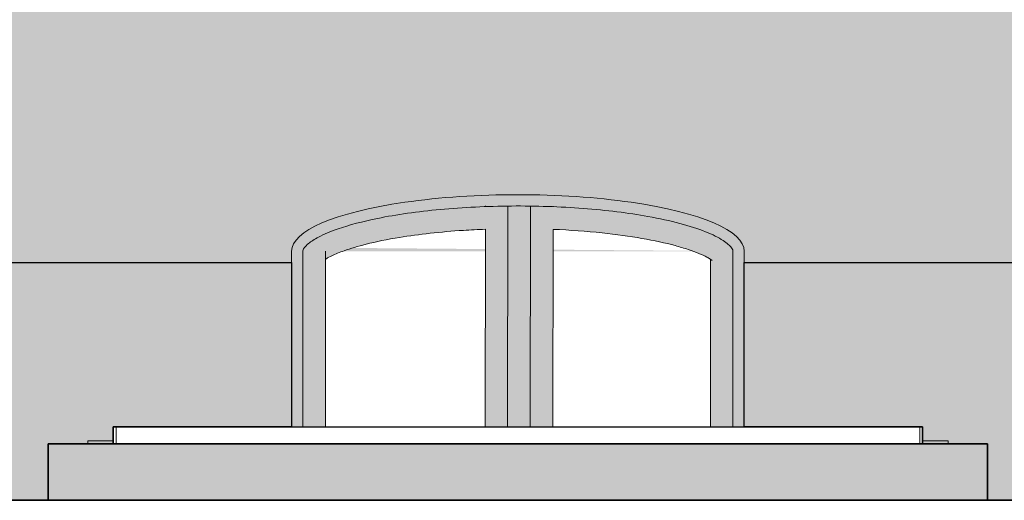
# Model space of a CAD drawing. Units: millimetres. Extents: x -4215 to 2079094, y 278920 to 6336587.
# Drawn here: x 1036842 to 1037016, y 3171317 to 3171402 of the extents above; entities that cross this region are included whole.
import ezdxf

# ---------------------------------------------------------------- set-up
doc = ezdxf.new("R2010")
doc.units = ezdxf.units.MM
doc.linetypes.add('ACAD_ISO02W100', pattern=[15, 12, -3])
for name, color, linetype, lineweight in [('A - Ściany - widok', 105, 'ACAD_ISO02W100', 9), ('KAMIENICE - COKÓŁ', 7, 'Continuous', 9), ('KAMIENICE stolarka otwory', 7, 'Continuous', 15), ('projektowane', 7, 'Continuous', 5), ('widokowa1', 7, 'Continuous', 13), ('widokowe', 7, 'Continuous', 5), ('Ściany grube', 7, 'Continuous', 30)]:
    doc.layers.add(name, color=color, linetype=linetype, lineweight=lineweight)
doc.layers.add('A-ELEWACJA-WYPOSAŻENIE', color=7, linetype='Continuous')
doc.layers.add('KOLOR_obróbki bl', color=252, linetype='Continuous')
doc.layers.add('CAPAROL CITRUS 20 COKOL', color=7, linetype='Continuous', lineweight=5, true_color=0x9f9b75)
for name, color, linetype, true_color in [('CAPAROL CITRUS 25-2', 7, 'Continuous', 0xb6b396), ('KOLOREK OPASKI', 7, 'Continuous', 0xb3a692), ('RAL 8024', 7, 'Continuous', 0x913903)]:
    doc.layers.add(name, color=color, linetype=linetype, true_color=true_color)

# ---------------------------------------------------------------- blocks, each defined once
blk = doc.blocks.new('RRR1')
at = {"layer": 'A - Ściany - widok', "color": 7, "linetype": 'Continuous', "ltscale": 0.5}
for p, q in [((-888, 10), (-870, 10)), ((-722, 10), (-740, 10))]:
    blk.add_line(p, q, dxfattribs=at)
at = {"layer": 'A-ELEWACJA-WYPOSAŻENIE', "color": 7}
for p, q in [((-870, 10), (-740, 10)), ((-740, 10), (-870, 10))]:
    blk.add_line(p, q, dxfattribs=at)
at = {"layer": 'A-ELEWACJA-WYPOSAŻENIE', "color": 7, "lineweight": 0}
for points in [[(-876, 10), (-876, 13), (-876.5, 13), (-876.5, 10.5), (-881, 10.5), (-881, 10), (-876, 10)], [(-876, 10), (-734, 10), (-734, 13), (-876, 13), (-876, 10)], [(-734, 10), (-734, 13), (-733.5, 13), (-733.5, 10.5), (-729, 10.5), (-729, 10), (-734, 10)]]:
    blk.add_lwpolyline(points, dxfattribs=at)
at = {"layer": 'KAMIENICE - COKÓŁ', "color": 7}
for p, q in [((-1100, 42), (-845, 42)), ((-765, 42), (-526, 42))]:
    blk.add_line(p, q, dxfattribs=at)
at = {"layer": 'KAMIENICE stolarka otwory', "color": 7}
for p, q in [((-845, 13), (-845, 44)), ((-845, 13), (-845, 44)), ((-843, 13), (-843, 44)), ((-839, 13), (-839, 44)), ((-767, 13), (-767, 44)), ((-765, 13), (-765, 44)), ((-765, 13), (-765, 44)), ((-771, 13), (-771, 42.6))]:
    blk.add_line(p, q, dxfattribs=at)
blk.add_ellipse((-805, 44), major_axis=(-40, 0), ratio=0.25, start_param=3.14159, end_param=6.283185, dxfattribs=at)
blk.add_ellipse((-805, 44), major_axis=(-40, 0), ratio=0.25, start_param=3.14159, end_param=6.283185, dxfattribs=at)
for points, knots in [([(-767, 44), (-767, 44.06), (-767.01, 44.13), (-767.08, 44.33), (-767.15, 44.46), (-767.41, 44.8), (-767.59, 45.01), (-768.08, 45.44), (-768.39, 45.68), (-769.54, 46.42), (-770.59, 46.95), (-773.15, 47.97), (-774.67, 48.46), (-778.08, 49.37), (-779.98, 49.79), (-785.48, 50.77), (-789.36, 51.26), (-797.54, 51.88), (-801.85, 52.03), (-810.43, 51.96), (-814.69, 51.76), (-822.72, 51.01), (-826.48, 50.48), (-832.45, 49.27), (-834.82, 48.64), (-838.14, 47.49), (-839.3, 47), (-840.96, 46.12), (-841.55, 45.73), (-842.32, 45.11), (-842.56, 44.85), (-842.84, 44.47), (-842.91, 44.34), (-842.99, 44.13), (-843, 44.07), (-843, 44.01), (-843, 44), (-843, 44)], [3.14159, 3.14159, 3.14159, 3.14159, 3.233499, 3.233499, 3.325409, 3.325409, 3.417318, 3.417318, 3.509227, 3.509227, 3.702729, 3.702729, 3.89623, 3.89623, 4.089732, 4.089732, 4.415491, 4.415491, 4.74125, 4.74125, 5.067009, 5.067009, 5.392768, 5.392768, 5.657808, 5.657808, 5.841999, 5.841999, 5.985612, 5.985612, 6.097878, 6.097878, 6.188589, 6.188589, 6.279301, 6.279301, 6.283185, 6.283185, 6.283185, 6.283185]), ([(-810.76, 47.89), (-812.07, 47.84), (-813.36, 47.78), (-818.66, 47.43), (-822.5, 47.01), (-828.09, 46.09), (-830.08, 45.69), (-833.3, 44.88), (-834.6, 44.49), (-836.55, 43.8), (-837.28, 43.5), (-838.26, 43.03), (-838.59, 42.85), (-838.9, 42.66), (-838.95, 42.63), (-839, 42.6)], [4.862754, 4.862754, 4.862754, 4.862754, 4.96552, 4.96552, 5.291156, 5.291156, 5.498493, 5.498493, 5.669681, 5.669681, 5.802308, 5.802308, 5.889702, 5.889702, 5.907831, 5.907831, 5.907831, 5.907831]), ([(-770.65, 42.36), (-770.75, 42.43), (-770.88, 42.52), (-771.2, 42.73), (-771.4, 42.84), (-772.01, 43.17), (-772.49, 43.39), (-773.59, 43.85), (-774.22, 44.08), (-775.62, 44.55), (-776.39, 44.78), (-778.94, 45.47), (-780.92, 45.9), (-785.26, 46.66), (-787.63, 46.99), (-792.88, 47.54), (-795.79, 47.75), (-798.76, 47.87)], [3.462306, 3.462306, 3.462306, 3.462306, 3.522039, 3.522039, 3.581773, 3.581773, 3.684093, 3.684093, 3.786413, 3.786413, 3.888734, 3.888734, 4.101491, 4.101491, 4.314247, 4.314247, 4.549629, 4.549629, 4.549629, 4.549629])]:
    blk.add_open_spline(points, degree=3, knots=knots, dxfattribs=at)
at = {"layer": 'projektowane', "color": 7, "ltscale": 0.5}
for p, q in [((-888, 10), (-888, 0)), ((-722, 10), (-722, 0))]:
    blk.add_line(p, q, dxfattribs=at)
at = {"layer": 'widokowe', "color": 7}
for p, q in [((-810.76, 51.89), (-810.76, 52.01)), ((-806.82, 13), (-806.76, 52)), ((-802.82, 13), (-802.76, 52)), ((-798.76, 51.88), (-798.76, 51.99)), ((-810.82, 13), (-810.76, 47.89)), ((-798.82, 13), (-798.76, 47.87))]:
    blk.add_line(p, q, dxfattribs=at)
at = {"layer": 'Ściany grube', "color": 7}
for p, q in [((-1094, 0), (-80.5, 0)), ((-928, 0), (-888, 0))]:
    blk.add_line(p, q, dxfattribs=at)

msp = doc.modelspace()

# ---------------------------------------------------------------- hatches: boundary and pattern name
at = {"layer": 'CAPAROL CITRUS 20 COKOL'}
h = msp.add_hatch(color=256, dxfattribs=at)
h.dxf.hatch_style = 1
h.paths.add_polyline_path([(1036634.79249, 3171359.36547), (1036634.79249, 3171317.36547), (1036640.79249, 3171317.36547), (1036640.79249, 3171327.36547), (1036652.29249, 3171327.36547), (1036652.29249, 3171330.36547), (1036795.29249, 3171330.36547), (1036795.29249, 3171327.36547), (1036806.79249, 3171327.36547), (1036806.79249, 3171317.36547), (1036846.79249, 3171317.36547), (1036846.79249, 3171327.36547), (1036858.29249, 3171327.36547), (1036858.29249, 3171330.36547), (1036889.79249, 3171330.36547), (1036889.79249, 3171359.36547)])
h.paths.add_polyline_path([(1037012.79249, 3171327.36547), (1037012.79249, 3171317.36547), (1037133.29249, 3171317.36547), (1037133.29249, 3171359.36547), (1036969.79249, 3171359.36547), (1036969.79249, 3171330.36547), (1037001.29249, 3171330.36547), (1037001.29249, 3171327.36547)])
at = {"layer": 'CAPAROL CITRUS 25-2'}
h = msp.add_hatch(color=256, dxfattribs=at)
h.dxf.hatch_style = 1
edge = h.paths.add_edge_path()
edge.add_line((1037059.79249, 3172088.69891), (1036634.79249, 3172088.69891))
edge.add_line((1036634.79249, 3172088.69891), (1036634.79249, 3171359.36547))
edge.add_line((1036634.79249, 3171359.36547), (1036889.79249, 3171359.36547))
edge.add_line((1036889.79249, 3171359.36547), (1036889.79249, 3171362.04225))
edge.add_ellipse((1036929.79249, 3171361.36548), major_axis=(-40, -0.00001), ratio=0.249999698, start_angle=180.000134, end_angle=359.9999309, ccw=False)
edge.add_ellipse((1036929.79249, 3171361.36548), major_axis=(-40, -0.00001), ratio=0.249999698, start_angle=179.9998574, end_angle=180.000134, ccw=False)
edge.add_line((1036969.79249, 3171361.3655), (1036969.79249, 3171359.36547))
edge.add_line((1036969.79249, 3171359.36547), (1037055.72444, 3171359.36547))
edge.add_line((1037055.72444, 3171359.36547), (1037059.79249, 3171359.36547))
edge.add_line((1037059.79249, 3171359.36547), (1037059.79249, 3172088.69891))
h.paths.add_polyline_path([(1036978.79249, 3171703.38391), (1036880.79249, 3171703.38391), (1036880.79249, 3171880.36547), (1036978.79249, 3171880.36547)], flags=16)
h.paths.add_polyline_path([(1036978.79249, 3171581.36547), (1036978.79249, 3171416.36547), (1036880.79249, 3171416.36547), (1036880.79249, 3171581.36547)], flags=16)
h.paths.add_polyline_path([(1036798.79249, 3171703.38391), (1036648.79249, 3171703.38391), (1036648.79249, 3171880.36547), (1036798.79249, 3171880.36547)], flags=16)
h.paths.add_polyline_path([(1036798.79249, 3171576.36547), (1036798.79249, 3171418.36547), (1036648.79249, 3171418.36547), (1036648.79249, 3171576.36547)], flags=16)
at = {"layer": 'KOLOREK OPASKI'}
h = msp.add_hatch(color=256, dxfattribs=at)
h.dxf.hatch_style = 1
h.paths.add_polyline_path([(1036806.79249, 3171317.36547), (1036806.79249, 3171327.36547), (1036640.79249, 3171327.36547), (1036640.79249, 3171317.36547)])
h.paths.add_polyline_path([(1037012.79249, 3171317.36547), (1037012.79249, 3171327.36547), (1036846.79249, 3171327.36547), (1036846.79249, 3171317.36547)])
at = {"layer": 'RAL 8024'}
h = msp.add_hatch(color=256, dxfattribs=at)
h.dxf.hatch_style = 1
edge = h.paths.add_edge_path()
edge.add_spline(control_points=[(1036936.02768, 3171365.23781), (1036939.0039, 3171365.11539), (1036941.91594, 3171364.90609), (1036947.16441, 3171364.35374), (1036949.53079, 3171364.02668), (1036953.87351, 3171363.26661), (1036955.8551, 3171362.8323), (1036958.40109, 3171362.14504), (1036959.16882, 3171361.9146), (1036960.56767, 3171361.44965), (1036961.19823, 3171361.21529), (1036962.30089, 3171360.75755), (1036962.77855, 3171360.53182), (1036963.39472, 3171360.20504), (1036963.59155, 3171360.09126), (1036963.91557, 3171359.88891), (1036964.04615, 3171359.79813), (1036964.1449, 3171359.72381)], knot_values=[3.46230561, 3.46230561, 3.46230561, 3.46230561, 3.697687056, 3.697687056, 3.910443913, 3.910443913, 4.12320077, 4.12320077, 4.225521119, 4.225521119, 4.327841469, 4.327841469, 4.430161818, 4.430161818, 4.489895323, 4.489895323, 4.549628827, 4.549628827, 4.549628827, 4.549628827], degree=3, periodic=0)
edge.add_line((1036963.79249, 3171359.96703), (1036963.79249, 3171330.36547))
edge.add_line((1036963.79249, 3171330.36547), (1036969.79249, 3171330.36547))
edge.add_line((1036969.79249, 3171330.36547), (1036969.79249, 3171361.36545))
edge.add_ellipse((1036929.79249, 3171361.36547), major_axis=(-40, 0), ratio=0.25, start_angle=179.9998618, end_angle=360)
edge.add_line((1036889.79249, 3171361.36547), (1036889.79249, 3171330.36547))
edge.add_line((1036889.79249, 3171330.36547), (1036895.79249, 3171330.36547))
edge.add_line((1036895.79249, 3171330.36547), (1036895.79249, 3171359.96506))
edge.add_spline(control_points=[(1036895.79249, 3171359.96506), (1036895.84095, 3171359.99584), (1036895.89231, 3171360.02768), (1036896.20739, 3171360.21763), (1036896.53121, 3171360.39303), (1036897.51148, 3171360.86238), (1036898.24574, 3171361.16713), (1036900.1912, 3171361.85811), (1036901.48898, 3171362.24601), (1036904.71046, 3171363.05285), (1036906.70732, 3171363.4603), (1036912.29226, 3171364.372), (1036916.1308, 3171364.79863), (1036921.43435, 3171365.14124), (1036922.72542, 3171365.20709), (1036924.02769, 3171365.25635)], knot_values=[4.862753565, 4.862753565, 4.862753565, 4.862753565, 4.880882994, 4.880882994, 4.96827656, 4.96827656, 5.1009041, 5.1009041, 5.272091446, 5.272091446, 5.479428882, 5.479428882, 5.805065081, 5.805065081, 5.907831295, 5.907831295, 5.907831295, 5.907831295], degree=3, periodic=0)
edge.add_line((1036924.02769, 3171365.25635), (1036923.9722, 3171330.36547))
edge.add_line((1036923.9722, 3171330.36547), (1036935.97222, 3171330.36547))
edge.add_line((1036935.97222, 3171330.36547), (1036936.02768, 3171365.23781))

# ---------------------------------------------------------------- linework, layer by layer
at = {"layer": 'CAPAROL CITRUS 25-2'}
for points in [[(1037059.79249, 3171359.36547), (1037059.79249, 3172088.69891), (1036634.79249, 3172088.69891), (1036634.79249, 3171359.36547), (1036889.79249, 3171359.36547)], [(1036969.79249, 3171359.36547), (1037055.72444, 3171359.36547), (1037059.79249, 3171359.36547)]]:
    msp.add_lwpolyline(points, dxfattribs=at)
at = {"layer": 'KOLOR_obróbki bl'}
msp.add_lwpolyline([(1036858.29249, 3171330.36547), (1037001.29249, 3171330.36547), (1037001.29249, 3171327.36547), (1036858.29249, 3171327.36547)], close=True, dxfattribs=at)
msp.add_lwpolyline([(1036858.29249, 3171330.36547), (1037001.29249, 3171330.36547), (1037001.29249, 3171327.36547), (1036858.29249, 3171327.36547)], close=True, dxfattribs=at)
at = {"layer": 'KOLOREK OPASKI'}
for points in [[(1036634.79249, 3171317.36547), (1036634.79249, 3171359.36547), (1036889.79249, 3171359.36547), (1036889.79249, 3171330.36547), (1036858.29249, 3171330.36547), (1036858.29249, 3171327.36547), (1036858.29249, 3171327.36547), (1036846.79249, 3171327.36547), (1036846.79249, 3171317.36547), (1036806.79249, 3171317.36547), (1036806.79249, 3171327.36547), (1036795.29249, 3171327.36547), (1036795.29249, 3171330.36547), (1036652.29249, 3171330.36547), (1036652.29249, 3171327.36547), (1036640.79249, 3171327.36547), (1036640.79249, 3171317.36547), (1036634.79249, 3171317.36547)], [(1036969.79249, 3171330.36547), (1036969.79249, 3171359.36547), (1037133.29249, 3171359.36547), (1037133.29249, 3171317.36547), (1037012.79249, 3171317.36547), (1037012.79249, 3171327.36547), (1037001.29249, 3171327.36547), (1037001.29249, 3171330.36547), (1036969.79249, 3171330.36547)]]:
    msp.add_lwpolyline(points, dxfattribs=at)
msp.add_lwpolyline([(1036846.79249, 3171327.36547), (1037012.79249, 3171327.36547), (1037012.79249, 3171317.36547), (1036846.79249, 3171317.36547)], close=True, dxfattribs=at)
msp.add_lwpolyline([(1036846.79249, 3171327.36547), (1037012.79249, 3171327.36547), (1037012.79249, 3171317.36547), (1036846.79249, 3171317.36547)], close=True, dxfattribs=at)
msp.add_lwpolyline([(1036846.79249, 3171327.36547), (1037012.79249, 3171327.36547), (1037012.79249, 3171317.36547), (1036846.79249, 3171317.36547)], close=True, dxfattribs=at)

# ---------------------------------------------------------------- block references
at = {"layer": 'widokowa1'}
msp.add_blockref('RRR1', (1037734.79249, 3171317.36547), dxfattribs=at)

doc.saveas('drawing.dxf')
